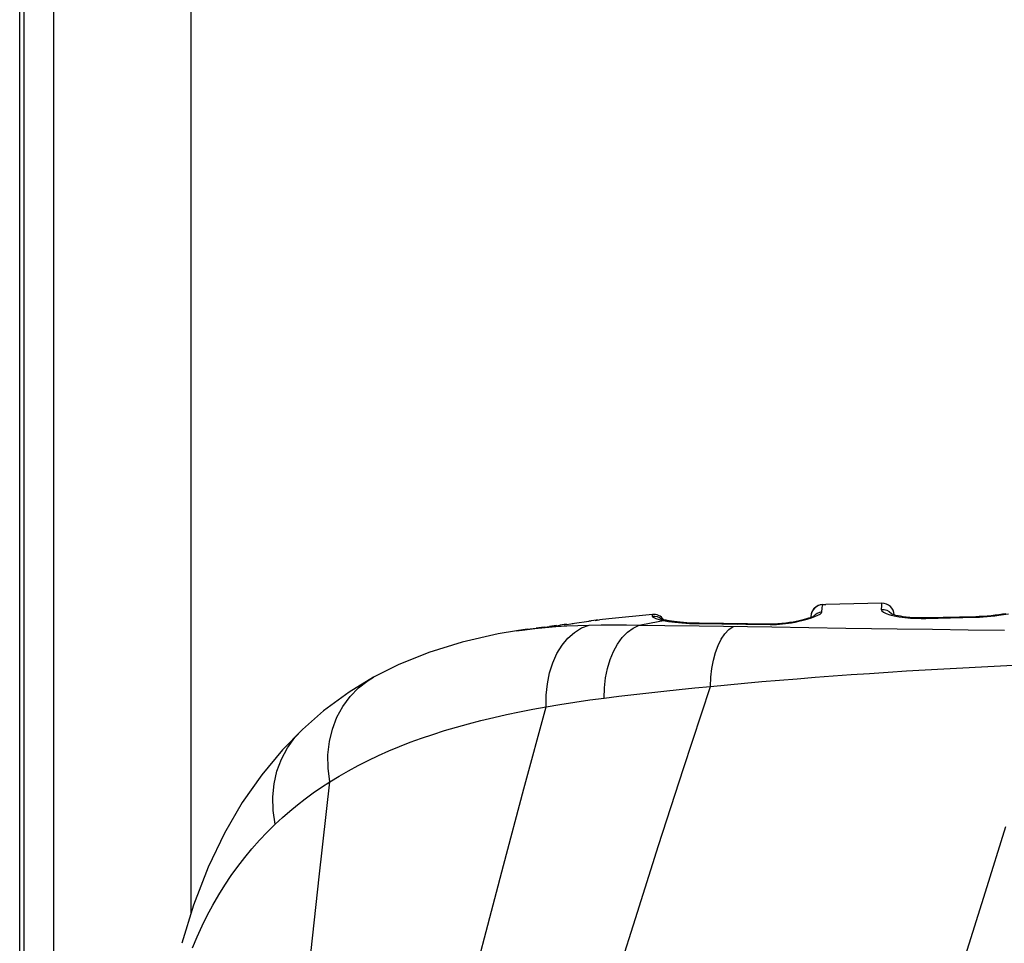
# Model space of a CAD drawing. Units: millimetres. Extents: x 0 to 4756, y 0 to 1682.
# Drawn here: x 3086 to 3118, y 440 to 470 of the extents above; entities that cross this region are included whole.
import ezdxf

# ---------------------------------------------------------------- set-up
doc = ezdxf.new("R2010")
doc.units = ezdxf.units.MM
doc.header["$LTSCALE"] = 261.57428
doc.layers.add('00_COMPONENTS', color=7, linetype='CONTINUOUS')
doc.layers.add('3_ALL_AXES', color=7, linetype='CONTINUOUS')

msp = doc.modelspace()

# ---------------------------------------------------------------- linework, layer by layer
at = {"layer": '00_COMPONENTS', "color": 7, "linetype": 'Continuous'}
for p, q in [((3085.625, 403.136), (3085.625, 1083.756)), ((3085.765, 1082.934), (3085.765, 403.138))]:
    msp.add_line(p, q, dxfattribs=at)
at = {"layer": '3_ALL_AXES', "color": 7, "linetype": 'Continuous'}
for p, q in [((3086.75, 408.436), (3086.75, 1077.636)), ((3091.251, 508.872), (3091.25, 440.505)), ((3111.862, 450.63), (3111.789, 450.583)), ((3111.944, 450.66), (3111.862, 450.63)), ((3112.03, 450.672), (3111.944, 450.66)), ((3112.011, 450.561), (3112.02, 450.641)), ((3112.02, 450.641), (3112.03, 450.672)), ((3112.03, 450.672), (3112.126, 450.675)), ((3113.972, 450.716), (3112.126, 450.675)), ((3113.964, 450.687), (3113.958, 450.627)), ((3113.969, 450.713), (3113.964, 450.687)), ((3113.973, 450.716), (3113.969, 450.713)), ((3106.428, 450.349), (3104.991, 450.205)), ((3106.425, 450.34), (3106.421, 450.297)), ((3106.428, 450.349), (3106.425, 450.34)), ((3111.652, 450.365), (3111.641, 450.279)), ((3111.682, 450.447), (3111.652, 450.365)), ((3111.728, 450.521), (3111.682, 450.447)), ((3111.789, 450.583), (3111.728, 450.521)), ((3111.774, 450.336), (3111.73, 450.289)), ((3111.773, 450.279), (3111.869, 450.322)), ((3111.842, 450.384), (3111.774, 450.336)), ((3111.919, 450.416), (3111.842, 450.384)), ((3111.869, 450.322), (3111.94, 450.362)), ((3112.001, 450.432), (3111.919, 450.416)), ((3111.94, 450.362), (3111.984, 450.399)), ((3111.984, 450.399), (3112.001, 450.432)), ((3112.001, 450.432), (3112.011, 450.561)), ((3113.958, 450.627), (3113.953, 450.514)), ((3113.953, 450.514), (3114.046, 450.51)), ((3113.953, 450.514), (3113.97, 450.469)), ((3113.97, 450.469), (3114.023, 450.425)), ((3114.023, 450.425), (3114.11, 450.381)), ((3114.046, 450.51), (3114.135, 450.485)), ((3114.11, 450.381), (3114.229, 450.339)), ((3114.135, 450.485), (3114.216, 450.441)), ((3114.216, 450.441), (3114.285, 450.379)), ((3114.229, 450.339), (3114.377, 450.301)), ((3114.276, 450.37), (3114.27, 450.373)), ((3114.299, 450.36), (3114.276, 450.37)), ((3114.285, 450.379), (3114.298, 450.361)), ((3114.334, 450.348), (3114.299, 450.36)), ((3114.379, 450.334), (3114.334, 450.348)), ((3114.436, 450.319), (3114.379, 450.334)), ((3114.504, 450.304), (3114.436, 450.319)), ((3117.567, 450.306), (3117.437, 450.294)), ((3117.695, 450.32), (3117.567, 450.306)), ((3117.682, 450.302), (3117.819, 450.32)), ((3117.817, 450.336), (3117.695, 450.32)), ((3117.936, 450.353), (3117.817, 450.336)), ((3117.819, 450.32), (3117.971, 450.342)), ((3118.049, 450.371), (3117.936, 450.353)), ((3117.971, 450.342), (3118.139, 450.371)), ((3103.177, 449.969), (3103.405, 449.998)), ((3103.606, 450.025), (3103.383, 449.995)), ((3103.525, 450.013), (3103.817, 450.053)), ((3103.612, 449.973), (3103.977, 449.99)), ((3103.786, 450.049), (3104.411, 450.136)), ((3103.977, 449.99), (3104.352, 450.002)), ((3104.1, 449.904), (3104.352, 450.002)), ((3104.582, 450.159), (3104.337, 450.126)), ((3104.352, 450.002), (3104.738, 450.009)), ((3104.549, 450.155), (3104.667, 450.169)), ((3104.632, 450.165), (3104.582, 450.159)), ((3104.632, 450.165), (3104.688, 450.172)), ((3104.991, 450.205), (3104.688, 450.172)), ((3104.738, 450.009), (3105.161, 450.012)), ((3105.161, 450.012), (3105.58, 450.009)), ((3105.58, 450.009), (3105.994, 450.002)), ((3105.795, 449.902), (3105.994, 450.002)), ((3105.994, 450.002), (3106.39, 450.077)), ((3105.994, 450.002), (3106.838, 449.991)), ((3106.39, 450.077), (3106.788, 450.148)), ((3106.421, 450.297), (3106.504, 450.297)), ((3106.421, 450.297), (3106.433, 450.272)), ((3106.433, 450.272), (3106.471, 450.245)), ((3106.471, 450.245), (3106.54, 450.215)), ((3106.504, 450.297), (3106.585, 450.281)), ((3106.54, 450.215), (3106.645, 450.182)), ((3106.585, 450.281), (3106.662, 450.248)), ((3106.645, 450.182), (3106.788, 450.148)), ((3106.662, 450.248), (3106.729, 450.2)), ((3106.7, 450.207), (3106.699, 450.207)), ((3106.708, 450.203), (3106.7, 450.207)), ((3106.723, 450.198), (3106.708, 450.203)), ((3106.745, 450.191), (3106.723, 450.198)), ((3106.772, 450.183), (3106.745, 450.191)), ((3106.804, 450.175), (3106.772, 450.183)), ((3106.788, 450.148), (3106.866, 450.155)), ((3106.788, 450.148), (3106.962, 450.117)), ((3106.842, 450.165), (3106.804, 450.175)), ((3106.838, 449.991), (3107.967, 449.975)), ((3106.885, 450.156), (3106.842, 450.165)), ((3106.866, 450.155), (3106.918, 450.149)), ((3106.918, 450.149), (3106.885, 450.156)), ((3106.982, 450.137), (3106.918, 450.149)), ((3106.962, 450.117), (3107.162, 450.091)), ((3107.143, 450.113), (3106.982, 450.137)), ((3107.337, 450.092), (3107.143, 450.113)), ((3107.162, 450.091), (3107.391, 450.07)), ((3107.561, 450.075), (3107.337, 450.092)), ((3107.391, 450.07), (3107.644, 450.056)), ((3107.816, 450.065), (3107.561, 450.075)), ((3107.644, 450.056), (3107.91, 450.049)), ((3107.969, 450.062), (3107.816, 450.065)), ((3107.91, 450.049), (3107.961, 450.062)), ((3107.91, 450.049), (3110.298, 450.019)), ((3107.961, 450.062), (3107.969, 450.062)), ((3110.355, 450.035), (3107.969, 450.062)), ((3109.227, 450.033), (3109.275, 450.047)), ((3109.275, 450.047), (3109.285, 450.047)), ((3110.298, 450.019), (3110.342, 450.035)), ((3110.298, 450.019), (3110.404, 450.019)), ((3110.342, 450.035), (3110.355, 450.035)), ((3110.419, 450.035), (3110.355, 450.035)), ((3110.404, 450.019), (3110.507, 450.023)), ((3110.547, 450.039), (3110.419, 450.035)), ((3110.507, 450.023), (3110.607, 450.029)), ((3110.682, 450.049), (3110.547, 450.039)), ((3110.607, 450.029), (3110.704, 450.037)), ((3110.814, 450.063), (3110.682, 450.049)), ((3110.704, 450.037), (3110.799, 450.048)), ((3110.799, 450.048), (3110.898, 450.061)), ((3110.937, 450.08), (3110.814, 450.063)), ((3110.898, 450.061), (3111.004, 450.077)), ((3111.051, 450.099), (3110.937, 450.08)), ((3111.004, 450.077), (3111.119, 450.098)), ((3111.156, 450.119), (3111.051, 450.099)), ((3111.119, 450.098), (3111.245, 450.124)), ((3111.253, 450.14), (3111.156, 450.119)), ((3111.245, 450.124), (3111.381, 450.156)), ((3111.342, 450.161), (3111.253, 450.14)), ((3111.422, 450.182), (3111.342, 450.161)), ((3111.381, 450.156), (3111.521, 450.194)), ((3111.494, 450.203), (3111.422, 450.182)), ((3111.558, 450.223), (3111.494, 450.203)), ((3111.521, 450.194), (3111.654, 450.236)), ((3111.613, 450.242), (3111.558, 450.223)), ((3111.659, 450.259), (3111.613, 450.242)), ((3111.641, 450.279), (3111.641, 450.252)), ((3111.654, 450.236), (3111.773, 450.279)), ((3111.697, 450.274), (3111.659, 450.259)), ((3111.726, 450.288), (3111.697, 450.274)), ((3111.746, 450.297), (3111.726, 450.288)), ((3111.756, 450.303), (3111.746, 450.297)), ((3111.755, 450.302), (3111.756, 450.303)), ((3114.377, 450.301), (3114.546, 450.27)), ((3114.583, 450.29), (3114.504, 450.304)), ((3114.546, 450.27), (3114.727, 450.247)), ((3114.674, 450.276), (3114.583, 450.29)), ((3114.775, 450.263), (3114.674, 450.276)), ((3114.727, 450.247), (3114.909, 450.231)), ((3114.888, 450.252), (3114.775, 450.263)), ((3115.012, 450.243), (3114.888, 450.252)), ((3114.909, 450.231), (3115.09, 450.222)), ((3115.147, 450.238), (3115.012, 450.243)), ((3115.09, 450.222), (3115.264, 450.218)), ((3115.292, 450.235), (3115.147, 450.238)), ((3115.264, 450.218), (3115.423, 450.22)), ((3115.45, 450.237), (3115.292, 450.235)), ((3115.423, 450.22), (3117.039, 450.257)), ((3115.423, 450.22), (3115.444, 450.236)), ((3115.444, 450.236), (3115.45, 450.237)), ((3117.06, 450.274), (3115.45, 450.237)), ((3117.039, 450.257), (3117.056, 450.273)), ((3117.039, 450.257), (3117.178, 450.261)), ((3117.056, 450.273), (3117.06, 450.274)), ((3117.167, 450.278), (3117.06, 450.274)), ((3117.303, 450.285), (3117.167, 450.278)), ((3117.178, 450.261), (3117.307, 450.268)), ((3117.437, 450.294), (3117.303, 450.285)), ((3117.307, 450.268), (3117.432, 450.277)), ((3117.432, 450.277), (3117.555, 450.289)), ((3117.555, 450.289), (3117.682, 450.302)), ((3101.352, 449.707), (3100.17, 449.441)), ((3101.962, 449.81), (3101.352, 449.707)), ((3102.311, 449.862), (3101.962, 449.81)), ((3101.962, 449.81), (3102.229, 449.848)), ((3102.229, 449.848), (3102.563, 449.889)), ((3102.311, 449.862), (3102.606, 449.902)), ((3102.563, 449.889), (3102.907, 449.923)), ((3102.874, 449.934), (3102.603, 449.902)), ((3102.859, 449.932), (3103.066, 449.956)), ((3102.859, 449.932), (3102.874, 449.934)), ((3102.907, 449.923), (3103.256, 449.951)), ((3103.27, 449.981), (3103.048, 449.954)), ((3103.256, 449.951), (3103.612, 449.973)), ((3103.648, 449.568), (3103.864, 449.759)), ((3103.864, 449.759), (3104.1, 449.904)), ((3105.437, 449.586), (3105.608, 449.762)), ((3105.608, 449.762), (3105.795, 449.902)), ((3107.967, 449.975), (3110.353, 449.937)), ((3108.692, 449.536), (3108.811, 449.71)), ((3108.811, 449.71), (3108.943, 449.851)), ((3108.943, 449.851), (3109.086, 449.957)), ((3110.353, 449.937), (3112.785, 449.901)), ((3112.785, 449.901), (3114.477, 449.877)), ((3114.477, 449.877), (3115.634, 449.862)), ((3115.634, 449.862), (3116.812, 449.848)), ((3116.812, 449.848), (3118.008, 449.834)), ((3100.17, 449.441), (3099.077, 449.101)), ((3103.29, 449.065), (3103.456, 449.336)), ((3103.456, 449.336), (3103.648, 449.568)), ((3105.15, 449.133), (3105.283, 449.375)), ((3105.283, 449.375), (3105.437, 449.586)), ((3108.588, 449.332), (3108.692, 449.536)), ((3099.077, 449.101), (3098.071, 448.692)), ((3103.153, 448.761), (3103.29, 449.065)), ((3105.039, 448.864), (3105.15, 449.133)), ((3108.432, 448.846), (3108.501, 449.1)), ((3108.501, 449.1), (3108.588, 449.332)), ((3098.071, 448.692), (3097.263, 448.284)), ((3103.048, 448.428), (3103.153, 448.761)), ((3104.951, 448.572), (3105.039, 448.864)), ((3108.381, 448.572), (3108.432, 448.846)), ((3117.877, 448.659), (3118.503, 448.688)), ((3102.976, 448.072), (3103.048, 448.428)), ((3104.888, 448.26), (3104.951, 448.572)), ((3108.351, 448.283), (3108.381, 448.572)), ((3112.372, 448.327), (3112.968, 448.37)), ((3112.968, 448.37), (3113.569, 448.411)), ((3113.569, 448.411), (3114.174, 448.451)), ((3114.174, 448.451), (3114.783, 448.49)), ((3114.783, 448.49), (3115.396, 448.527)), ((3115.396, 448.527), (3116.012, 448.562)), ((3116.012, 448.562), (3116.631, 448.596)), ((3116.631, 448.596), (3117.253, 448.628)), ((3117.253, 448.628), (3117.877, 448.659)), ((3097.263, 448.283), (3096.46, 447.795)), ((3096.765, 447.933), (3097.082, 448.174)), ((3097.082, 448.174), (3097.263, 448.283)), ((3097.263, 448.283), (3097.263, 448.284)), ((3102.939, 447.699), (3102.976, 448.072)), ((3104.852, 447.934), (3104.888, 448.26)), ((3108.341, 447.984), (3108.351, 448.283)), ((3108.893, 448.036), (3109.457, 448.088)), ((3109.457, 448.088), (3110.028, 448.139)), ((3110.028, 448.139), (3110.605, 448.188)), ((3110.605, 448.188), (3111.189, 448.236)), ((3111.189, 448.236), (3111.778, 448.282)), ((3111.778, 448.282), (3112.372, 448.327)), ((3096.46, 447.795), (3095.615, 447.175)), ((3096.486, 447.648), (3096.765, 447.933)), ((3104.842, 447.598), (3104.852, 447.934)), ((3105.812, 447.714), (3106.307, 447.771)), ((3106.307, 447.771), (3106.807, 447.826)), ((3106.807, 447.826), (3107.313, 447.88)), ((3107.313, 447.88), (3107.824, 447.932)), ((3107.447, 445.28), (3108.341, 447.984)), ((3107.824, 447.932), (3108.341, 447.984)), ((3108.341, 447.984), (3108.893, 448.036)), ((3096.247, 447.325), (3096.486, 447.648)), ((3102.938, 447.315), (3102.939, 447.699)), ((3103.389, 447.391), (3103.881, 447.467)), ((3103.881, 447.467), (3104.367, 447.537)), ((3104.367, 447.537), (3104.842, 447.598)), ((3104.842, 447.598), (3105.324, 447.657)), ((3105.324, 447.657), (3105.812, 447.714)), ((3095.615, 447.175), (3094.919, 446.567)), ((3096.053, 446.967), (3096.247, 447.325)), ((3101.631, 447.06), (3102.058, 447.15)), ((3102.058, 447.15), (3102.493, 447.235)), ((3102.203, 444.61), (3102.938, 447.315)), ((3102.493, 447.235), (3102.938, 447.315)), ((3102.938, 447.315), (3103.389, 447.391)), ((3095.906, 446.58), (3096.053, 446.967)), ((3099.982, 446.646), (3100.383, 446.757)), ((3100.383, 446.757), (3100.792, 446.864)), ((3100.792, 446.864), (3101.21, 446.965)), ((3101.21, 446.965), (3101.631, 447.06)), ((3094.919, 446.567), (3094.268, 445.902)), ((3094.671, 446.303), (3094.919, 446.567)), ((3094.919, 446.567), (3094.919, 446.567)), ((3095.809, 446.168), (3095.906, 446.58)), ((3099.207, 446.406), (3099.59, 446.529)), ((3099.59, 446.529), (3099.982, 446.646)), ((3094.427, 445.965), (3094.671, 446.303)), ((3095.761, 445.738), (3095.809, 446.168)), ((3098.112, 446.006), (3098.468, 446.145)), ((3098.468, 446.145), (3098.833, 446.278)), ((3098.833, 446.278), (3099.207, 446.406)), ((3094.268, 445.902), (3093.583, 445.079)), ((3094.23, 445.596), (3094.427, 445.965)), ((3097.42, 445.709), (3097.762, 445.861)), ((3097.762, 445.861), (3098.112, 446.006)), ((3094.083, 445.2), (3094.23, 445.596)), ((3095.764, 445.295), (3095.761, 445.738)), ((3096.758, 445.385), (3097.086, 445.55)), ((3097.086, 445.55), (3097.42, 445.709)), ((3093.989, 444.782), (3094.083, 445.2)), ((3095.819, 444.845), (3095.764, 445.295)), ((3096.125, 445.032), (3096.438, 445.212)), ((3096.438, 445.212), (3096.758, 445.385)), ((3106.63, 442.749), (3107.447, 445.28)), ((3093.583, 445.079), (3092.945, 444.165)), ((3095.474, 441.725), (3095.819, 444.845)), ((3095.544, 444.667), (3095.819, 444.845)), ((3095.819, 444.845), (3096.125, 445.032)), ((3093.947, 444.348), (3093.989, 444.782)), ((3095.013, 444.289), (3095.275, 444.481)), ((3095.275, 444.481), (3095.544, 444.667)), ((3101.534, 442.097), (3102.203, 444.61)), ((3092.945, 444.165), (3092.356, 443.154)), ((3093.96, 443.903), (3093.947, 444.348)), ((3094.756, 444.09), (3095.013, 444.289)), ((3094.026, 443.452), (3093.96, 443.903)), ((3094.263, 443.672), (3094.506, 443.885)), ((3094.506, 443.885), (3094.756, 444.09)), ((3094.026, 443.452), (3094.263, 443.672)), ((3093.508, 442.923), (3093.762, 443.192)), ((3093.762, 443.192), (3094.026, 443.452)), ((3117.375, 441.234), (3118.051, 443.373)), ((3092.356, 443.154), (3091.82, 442.036)), ((3093.262, 442.646), (3093.508, 442.923)), ((3093.026, 442.361), (3093.262, 442.646)), ((3105.868, 440.348), (3106.63, 442.749)), ((3092.799, 442.067), (3093.026, 442.361)), ((3091.82, 442.036), (3091.339, 440.795)), ((3092.58, 441.763), (3092.799, 442.067)), ((3100.91, 439.72), (3101.534, 442.097)), ((3092.37, 441.45), (3092.58, 441.763)), ((3095.155, 438.792), (3095.474, 441.725)), ((3092.169, 441.127), (3092.37, 441.45)), ((3091.976, 440.794), (3092.169, 441.127)), ((3116.717, 439.136), (3117.375, 441.234)), ((3091.339, 440.795), (3090.952, 439.536)), ((3091.794, 440.455), (3091.976, 440.794)), ((3091.622, 440.107), (3091.794, 440.455)), ((3105.13, 438.013), (3105.868, 440.348)), ((3091.459, 439.753), (3091.622, 440.107)), ((3091.306, 439.39), (3091.459, 439.753)), ((3100.306, 437.414), (3100.91, 439.72))]:
    msp.add_line(p, q, dxfattribs=at)
for centre, start, end in [((3112.041, 450.272), 91.6021, 179), ((3113.98, 450.316), 2.5788, 91.0469), ((3106.464, 449.951), 34.7029, 95.1702)]:
    msp.add_arc(centre, 0.4, start, end, dxfattribs=at)

doc.saveas('drawing.dxf')
